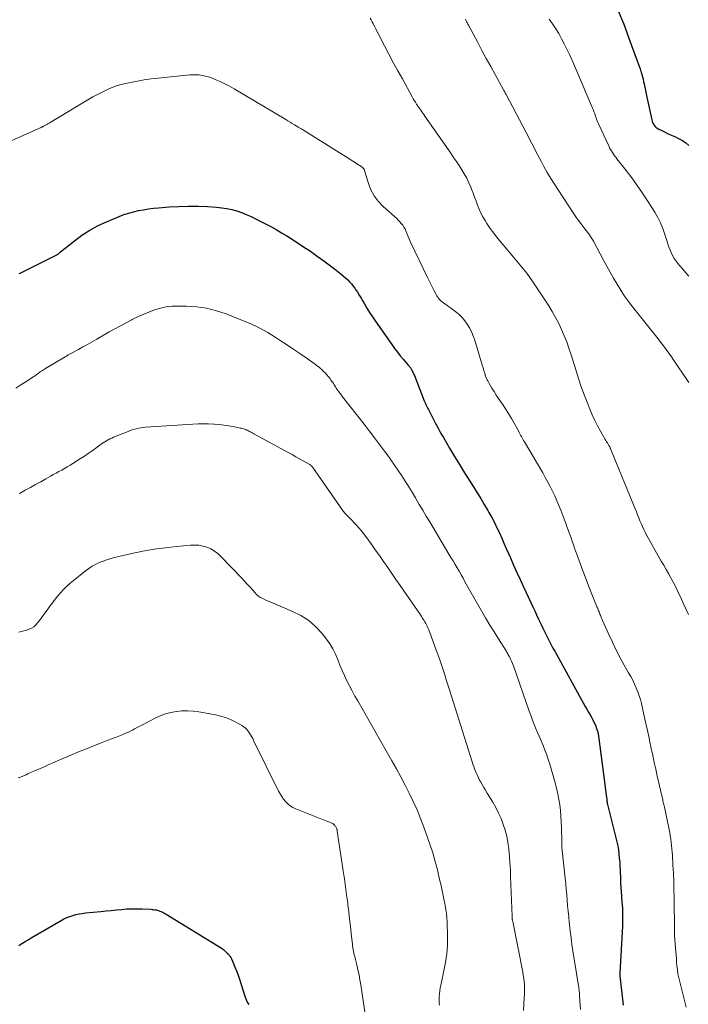
# Model space of a CAD drawing. Units: feet. Extents: x 1960000 to 1965029, y 560000 to 565000.
# Drawn here: x 1962239 to 1962377, y 561438 to 561641 of the extents above; entities that cross this region are included whole.
import ezdxf

# ---------------------------------------------------------------- set-up
doc = ezdxf.new("R2010")
doc.units = ezdxf.units.FT
doc.header["$LTSCALE"] = 100
doc.header["$MEASUREMENT"] = 0
doc.layers.add('CONTOUR INDEX', color=32, linetype='Continuous', lineweight=25)
doc.layers.add('CONTOUR INTERMEDIATE', color=40, linetype='Continuous', lineweight=15)

msp = doc.modelspace()

# ---------------------------------------------------------------- linework, layer by layer
at = {"layer": 'CONTOUR INDEX', "flags": 128}
for points, elevation in [([(1962362.5, 561643.19), (1962363.65, 561640.44), (1962363.8, 561640.06), (1962363.95, 561639.68), (1962364.09, 561639.29), (1962364.23, 561638.9), (1962364.37, 561638.51), (1962364.5, 561638.12), (1962364.64, 561637.73), (1962364.78, 561637.34), (1962366.42, 561632.85), (1962366.62, 561632.3), (1962366.81, 561631.76), (1962366.99, 561631.21), (1962367.18, 561630.66), (1962367.22, 561630.52), (1962367.37, 561630.03), (1962367.51, 561629.55), (1962367.63, 561629.06), (1962367.74, 561628.56), (1962367.83, 561628.16), (1962367.97, 561627.47), (1962368.12, 561626.77), (1962368.27, 561626.08), (1962368.42, 561625.38), (1962369.43, 561620.69), (1962369.51, 561620.41), (1962369.6, 561620.14), (1962369.73, 561619.88), (1962369.88, 561619.63), (1962370.06, 561619.4), (1962370.26, 561619.2), (1962370.49, 561619.03), (1962370.73, 561618.87), (1962371.51, 561618.47), (1962372.16, 561618.15), (1962372.81, 561617.83), (1962373.47, 561617.53), (1962374.14, 561617.24), (1962374.32, 561617.17), (1962375.05, 561616.81), (1962375.76, 561616.42), (1962376.42, 561615.95), (1962377.06, 561615.43)], 980), ([(1962238.87, 561588.97), (1962239.08, 561589.06), (1962246.49, 561592.76), (1962246.57, 561592.81), (1962246.66, 561592.85), (1962246.74, 561592.9), (1962246.82, 561592.96), (1962246.9, 561593.02), (1962246.97, 561593.07), (1962247.04, 561593.13), (1962247.1, 561593.19), (1962247.16, 561593.25), (1962247.22, 561593.31), (1962247.29, 561593.37), (1962247.36, 561593.43), (1962250.26, 561595.75), (1962251.82, 561596.9), (1962253.43, 561597.95), (1962255.13, 561598.86), (1962256.89, 561599.67), (1962259.52, 561600.76), (1962260.49, 561601.13), (1962261.48, 561601.46), (1962262.48, 561601.73), (1962263.49, 561601.96), (1962264.52, 561602.15), (1962265.54, 561602.31), (1962266.58, 561602.44), (1962267.61, 561602.54), (1962269.85, 561602.71), (1962271.83, 561602.83), (1962273.8, 561602.89), (1962275.78, 561602.86), (1962277.76, 561602.78), (1962279.6, 561602.67), (1962280.66, 561602.56), (1962281.7, 561602.41), (1962282.73, 561602.18), (1962283.75, 561601.9), (1962284.75, 561601.55), (1962285.74, 561601.17), (1962286.71, 561600.74), (1962287.66, 561600.28), (1962290.78, 561598.65), (1962291.91, 561598.04), (1962293.03, 561597.41), (1962294.13, 561596.74), (1962295.22, 561596.05), (1962297.56, 561594.51), (1962298.98, 561593.56), (1962300.38, 561592.59), (1962301.76, 561591.58), (1962303.12, 561590.55), (1962304.91, 561589.16), (1962305.36, 561588.81), (1962305.8, 561588.44), (1962306.23, 561588.06), (1962306.66, 561587.68), (1962307.06, 561587.27), (1962307.44, 561586.85), (1962307.8, 561586.4), (1962308.13, 561585.94), (1962308.28, 561585.71), (1962308.66, 561585.12), (1962309.04, 561584.52), (1962309.41, 561583.91), (1962309.77, 561583.3), (1962310.1, 561582.72), (1962310.63, 561581.82), (1962311.18, 561580.93), (1962311.75, 561580.06), (1962312.34, 561579.2), (1962315.78, 561574.3), (1962316.34, 561573.53), (1962316.92, 561572.77), (1962317.52, 561572.02), (1962318.13, 561571.29), (1962319.17, 561570.08), (1962319.27, 561569.96), (1962319.37, 561569.84), (1962319.47, 561569.71), (1962319.57, 561569.59), (1962319.66, 561569.46), (1962319.75, 561569.33), (1962319.83, 561569.19), (1962319.9, 561569.05), (1962319.99, 561568.86), (1962320.11, 561568.62), (1962320.22, 561568.38), (1962320.32, 561568.14), (1962320.42, 561567.9), (1962322.47, 561562.71), (1962322.58, 561562.45), (1962322.69, 561562.18), (1962322.81, 561561.92), (1962322.93, 561561.66), (1962323.06, 561561.4), (1962323.18, 561561.14), (1962323.31, 561560.89), (1962323.45, 561560.63), (1962323.74, 561560.07), (1962324.03, 561559.53), (1962324.31, 561558.99), (1962324.59, 561558.46), (1962324.87, 561557.92), (1962324.99, 561557.69), (1962325.33, 561557.04), (1962325.68, 561556.4), (1962326.05, 561555.76), (1962326.41, 561555.13), (1962327.69, 561552.96), (1962328.71, 561551.24), (1962329.74, 561549.54), (1962330.79, 561547.85), (1962331.85, 561546.16), (1962332.62, 561544.95), (1962333.38, 561543.74), (1962334.13, 561542.53), (1962334.85, 561541.3), (1962335.57, 561540.07), (1962335.82, 561539.63), (1962336.39, 561538.6), (1962336.94, 561537.57), (1962337.46, 561536.52), (1962337.96, 561535.46), (1962338.44, 561534.39), (1962338.92, 561533.32), (1962339.4, 561532.25), (1962339.87, 561531.17), (1962340.24, 561530.31), (1962340.9, 561528.8), (1962341.57, 561527.3), (1962342.25, 561525.8), (1962342.94, 561524.31), (1962344.87, 561520.2), (1962345.26, 561519.35), (1962345.66, 561518.51), (1962346.06, 561517.66), (1962346.46, 561516.81), (1962346.6, 561516.52), (1962346.93, 561515.82), (1962347.27, 561515.13), (1962347.61, 561514.43), (1962347.95, 561513.74), (1962348.3, 561513.05), (1962348.65, 561512.37), (1962349.01, 561511.69), (1962349.38, 561511.01), (1962355.7, 561499.64), (1962356.03, 561499.05), (1962356.37, 561498.46), (1962356.7, 561497.87), (1962357.03, 561497.28), (1962357.17, 561497.03), (1962357.42, 561496.56), (1962357.65, 561496.08), (1962357.86, 561495.58), (1962358.04, 561495.08), (1962358.2, 561494.56), (1962358.34, 561494.04), (1962358.44, 561493.52), (1962358.52, 561492.99), (1962360.09, 561480.81), (1962360.12, 561480.6), (1962360.14, 561480.39), (1962360.17, 561480.18), (1962360.19, 561479.97), (1962360.23, 561479.59), (1962360.23, 561479.57), (1962360.24, 561479.55), (1962360.24, 561479.54), (1962360.24, 561479.52), (1962360.26, 561479.45), (1962360.26, 561479.44), (1962360.26, 561479.42), (1962360.27, 561479.4), (1962360.27, 561479.39), (1962362.01, 561472.52), (1962362.21, 561471.69), (1962362.38, 561470.85), (1962362.52, 561470.01), (1962362.63, 561469.17), (1962362.72, 561468.32), (1962362.8, 561467.47), (1962362.85, 561466.61), (1962362.89, 561465.76), (1962362.95, 561464.07), (1962362.98, 561463.17), (1962363.03, 561462.26), (1962363.09, 561461.36), (1962363.16, 561460.46), (1962363.2, 561460.11), (1962363.25, 561459.38), (1962363.31, 561458.66), (1962363.35, 561457.94), (1962363.38, 561457.21), (1962363.4, 561456.49), (1962363.41, 561455.76), (1962363.39, 561455.04), (1962363.36, 561454.32), (1962362.83, 561444.61), (1962362.83, 561444.53), (1962362.83, 561444.44), (1962362.82, 561444.36), (1962362.82, 561444.27), (1962362.82, 561444.1), (1962362.83, 561444.01), (1962363.49, 561437.96)], 1000), ([(1962238.82, 561450.32), (1962239.44, 561450.72), (1962240.07, 561451.11), (1962240.7, 561451.49), (1962241.33, 561451.87), (1962247.5, 561455.47), (1962248.08, 561455.78), (1962248.68, 561456.06), (1962249.3, 561456.3), (1962249.93, 561456.51), (1962250.57, 561456.68), (1962251.22, 561456.82), (1962251.87, 561456.93), (1962252.53, 561457.01), (1962255.74, 561457.32), (1962256.8, 561457.42), (1962257.86, 561457.53), (1962258.92, 561457.64), (1962259.98, 561457.75), (1962261.04, 561457.84), (1962262.1, 561457.9), (1962263.17, 561457.9), (1962264.23, 561457.87), (1962266.05, 561457.78), (1962266.31, 561457.76), (1962266.58, 561457.73), (1962266.85, 561457.69), (1962267.11, 561457.63), (1962267.37, 561457.57), (1962267.63, 561457.49), (1962267.88, 561457.41), (1962268.14, 561457.31), (1962268.17, 561457.3), (1962268.44, 561457.18), (1962268.7, 561457.06), (1962268.95, 561456.92), (1962269.2, 561456.78), (1962280.38, 561449.91), (1962280.76, 561449.65), (1962281.13, 561449.38), (1962281.47, 561449.07), (1962281.8, 561448.74), (1962282.05, 561448.48), (1962282.23, 561448.26), (1962282.39, 561448.04), (1962282.53, 561447.8), (1962282.66, 561447.55), (1962283.09, 561446.59), (1962283.4, 561445.85), (1962283.7, 561445.1), (1962283.97, 561444.35), (1962284.23, 561443.58), (1962285.48, 561439.66), (1962285.69, 561439.13), (1962285.93, 561438.62), (1962286.23, 561438.15)], 1020)]:
    msp.add_lwpolyline(points, dxfattribs=dict(at, elevation=elevation))
at = {"layer": 'CONTOUR INTERMEDIATE', "flags": 128}
for points, elevation in [([(1962311.29, 561641.67), (1962311.51, 561641.31), (1962311.71, 561640.95), (1962311.91, 561640.58), (1962312, 561640.39), (1962312.23, 561639.92), (1962312.47, 561639.46), (1962312.7, 561638.99), (1962312.94, 561638.53), (1962314.26, 561636), (1962315.17, 561634.27), (1962316.08, 561632.55), (1962317.01, 561630.84), (1962317.94, 561629.13), (1962319.98, 561625.42), (1962320.19, 561625.05), (1962320.41, 561624.68), (1962320.63, 561624.32), (1962320.86, 561623.96), (1962320.93, 561623.85), (1962321.13, 561623.55), (1962321.33, 561623.25), (1962321.54, 561622.95), (1962321.75, 561622.66), (1962321.96, 561622.37), (1962322.17, 561622.07), (1962322.38, 561621.78), (1962322.59, 561621.48), (1962327.95, 561613.79), (1962328.53, 561612.95), (1962329.1, 561612.1), (1962329.66, 561611.25), (1962330.21, 561610.39), (1962330.73, 561609.52), (1962331.22, 561608.63), (1962331.66, 561607.72), (1962332.06, 561606.78), (1962332.22, 561606.41), (1962332.54, 561605.58), (1962332.86, 561604.75), (1962333.17, 561603.92), (1962333.47, 561603.09), (1962333.79, 561602.27), (1962334.14, 561601.46), (1962334.56, 561600.68), (1962335.01, 561599.92), (1962335.39, 561599.32), (1962336.08, 561598.29), (1962336.8, 561597.28), (1962337.56, 561596.3), (1962338.35, 561595.35), (1962339.52, 561593.98), (1962340.21, 561593.17), (1962340.91, 561592.35), (1962341.6, 561591.53), (1962342.29, 561590.71), (1962342.96, 561589.88), (1962343.61, 561589.04), (1962344.24, 561588.17), (1962344.84, 561587.29), (1962348.14, 561582.31), (1962348.88, 561581.13), (1962349.57, 561579.93), (1962350.21, 561578.69), (1962350.81, 561577.43), (1962351.35, 561576.15), (1962351.86, 561574.86), (1962352.33, 561573.55), (1962352.76, 561572.22), (1962353.72, 561569.11), (1962354.29, 561567.34), (1962354.88, 561565.58), (1962355.52, 561563.83), (1962356.19, 561562.09), (1962356.64, 561560.97), (1962357.13, 561559.81), (1962357.66, 561558.67), (1962358.23, 561557.55), (1962358.84, 561556.45), (1962359.81, 561554.76), (1962359.96, 561554.51), (1962360.1, 561554.27), (1962360.25, 561554.02), (1962360.4, 561553.78), (1962360.57, 561553.49), (1962360.63, 561553.39), (1962360.69, 561553.28), (1962360.74, 561553.18), (1962360.8, 561553.07), (1962360.85, 561552.97), (1962360.9, 561552.86), (1962360.94, 561552.75), (1962360.99, 561552.64), (1962365.99, 561540.39), (1962366.24, 561539.78), (1962366.49, 561539.18), (1962366.73, 561538.57), (1962366.98, 561537.97), (1962367.23, 561537.37), (1962367.49, 561536.77), (1962367.77, 561536.17), (1962368.05, 561535.59), (1962368.09, 561535.51), (1962368.41, 561534.89), (1962368.73, 561534.27), (1962369.07, 561533.66), (1962369.41, 561533.06), (1962371.39, 561529.65), (1962371.89, 561528.78), (1962372.38, 561527.91), (1962372.87, 561527.04), (1962373.35, 561526.17), (1962373.83, 561525.29), (1962374.29, 561524.41), (1962374.73, 561523.51), (1962375.16, 561522.61), (1962375.39, 561522.11), (1962375.93, 561520.96), (1962376.45, 561519.79), (1962376.97, 561518.63)], 992), ([(1962330.99, 561641.44), (1962331.21, 561640.95), (1962331.3, 561640.77), (1962331.39, 561640.59), (1962331.48, 561640.41), (1962331.57, 561640.23), (1962333.49, 561636.66), (1962334.38, 561635.01), (1962335.27, 561633.36), (1962336.17, 561631.71), (1962337.08, 561630.07), (1962338.83, 561626.89), (1962338.87, 561626.84), (1962338.9, 561626.78), (1962338.93, 561626.73), (1962338.95, 561626.67), (1962338.98, 561626.61), (1962339.01, 561626.56), (1962339.04, 561626.5), (1962339.07, 561626.45), (1962339.13, 561626.34), (1962339.19, 561626.23), (1962339.25, 561626.12), (1962339.31, 561626.01), (1962339.37, 561625.9), (1962343.49, 561618.11), (1962343.89, 561617.35), (1962344.28, 561616.59), (1962344.67, 561615.83), (1962345.06, 561615.06), (1962345.45, 561614.3), (1962345.84, 561613.54), (1962346.24, 561612.78), (1962346.65, 561612.03), (1962347.17, 561611.06), (1962347.86, 561609.84), (1962348.57, 561608.62), (1962349.32, 561607.43), (1962350.08, 561606.25), (1962353.5, 561601.09), (1962353.91, 561600.49), (1962354.33, 561599.89), (1962354.77, 561599.3), (1962355.21, 561598.72), (1962355.63, 561598.18), (1962355.87, 561597.87), (1962356.1, 561597.57), (1962356.33, 561597.26), (1962356.56, 561596.94), (1962356.78, 561596.63), (1962356.99, 561596.3), (1962357.19, 561595.97), (1962357.37, 561595.63), (1962359.45, 561591.76), (1962360.13, 561590.5), (1962360.82, 561589.25), (1962361.53, 561588), (1962362.25, 561586.76), (1962363, 561585.54), (1962363.79, 561584.34), (1962364.63, 561583.18), (1962365.5, 561582.05), (1962369.61, 561576.91), (1962370.18, 561576.2), (1962370.74, 561575.48), (1962371.3, 561574.75), (1962371.86, 561574.03), (1962372.41, 561573.3), (1962372.94, 561572.56), (1962373.47, 561571.81), (1962373.99, 561571.06), (1962376.67, 561567.1), (1962376.8, 561566.9), (1962376.93, 561566.71), (1962377.05, 561566.51)], 988), ([(1962348.27, 561641.48), (1962348.96, 561640.5), (1962349.62, 561639.5), (1962350.23, 561638.48), (1962350.82, 561637.43), (1962351.37, 561636.37), (1962351.9, 561635.3), (1962352.41, 561634.21), (1962352.89, 561633.12), (1962357, 561623.6), (1962357.13, 561623.29), (1962357.25, 561622.98), (1962357.37, 561622.67), (1962357.49, 561622.35), (1962357.6, 561622.04), (1962357.71, 561621.73), (1962357.82, 561621.41), (1962357.93, 561621.09), (1962358.04, 561620.78), (1962358.15, 561620.46), (1962358.28, 561620.15), (1962358.42, 561619.85), (1962360.53, 561615.3), (1962360.7, 561614.95), (1962360.88, 561614.6), (1962361.08, 561614.27), (1962361.29, 561613.94), (1962361.52, 561613.62), (1962361.74, 561613.3), (1962361.98, 561612.99), (1962362.21, 561612.68), (1962364.12, 561610.26), (1962365.29, 561608.73), (1962366.43, 561607.17), (1962367.52, 561605.58), (1962368.57, 561603.96), (1962370.04, 561601.64), (1962370.67, 561600.55), (1962371.24, 561599.42), (1962371.72, 561598.26), (1962372.13, 561597.06), (1962372.46, 561595.97), (1962372.67, 561595.3), (1962372.89, 561594.64), (1962373.14, 561593.99), (1962373.4, 561593.34), (1962373.7, 561592.72), (1962374.03, 561592.11), (1962374.42, 561591.54), (1962374.84, 561590.99), (1962375.18, 561590.59), (1962375.8, 561589.86), (1962376.43, 561589.14), (1962377.07, 561588.42)], 984), ([(1962229.5, 561612.96), (1962243.43, 561619.14), (1962243.48, 561619.17), (1962243.54, 561619.2), (1962243.6, 561619.22), (1962243.66, 561619.25), (1962243.72, 561619.28), (1962243.78, 561619.3), (1962243.84, 561619.33), (1962243.89, 561619.36), (1962244.28, 561619.57), (1962244.54, 561619.7), (1962244.79, 561619.84), (1962245.03, 561619.98), (1962245.28, 561620.13), (1962254.09, 561625.41), (1962254.88, 561625.87), (1962255.69, 561626.3), (1962256.51, 561626.71), (1962257.34, 561627.1), (1962258.19, 561627.44), (1962259.05, 561627.75), (1962259.92, 561628), (1962260.81, 561628.22), (1962261.84, 561628.43), (1962263.25, 561628.7), (1962264.67, 561628.94), (1962266.09, 561629.14), (1962267.52, 561629.31), (1962273.4, 561629.93), (1962274.05, 561629.98), (1962274.71, 561630), (1962275.36, 561629.99), (1962276.02, 561629.95), (1962276.66, 561629.86), (1962277.3, 561629.74), (1962277.93, 561629.56), (1962278.55, 561629.34), (1962279.34, 561629.03), (1962280.34, 561628.6), (1962281.32, 561628.15), (1962282.28, 561627.64), (1962283.22, 561627.11), (1962293.87, 561620.74), (1962294.32, 561620.47), (1962294.77, 561620.21), (1962295.22, 561619.94), (1962295.68, 561619.67), (1962296.34, 561619.28), (1962296.46, 561619.21), (1962296.59, 561619.14), (1962296.71, 561619.07), (1962296.83, 561618.99), (1962296.96, 561618.92), (1962297.08, 561618.85), (1962297.2, 561618.77), (1962297.33, 561618.7), (1962300.51, 561616.7), (1962301.97, 561615.78), (1962303.44, 561614.87), (1962304.9, 561613.95), (1962306.36, 561613.03), (1962308.91, 561611.42), (1962309.09, 561611.3), (1962309.28, 561611.17), (1962309.45, 561611.04), (1962309.63, 561610.9), (1962309.86, 561610.71), (1962309.91, 561610.66), (1962309.96, 561610.61), (1962310, 561610.56), (1962310.03, 561610.5), (1962310.06, 561610.43), (1962310.09, 561610.37), (1962310.11, 561610.3), (1962310.14, 561610.23), (1962310.94, 561607.58), (1962311.47, 561606.25), (1962312.13, 561605), (1962312.98, 561603.88), (1962313.96, 561602.84), (1962316.77, 561600.34), (1962317.1, 561600.02), (1962317.42, 561599.68), (1962317.72, 561599.33), (1962318.01, 561598.96), (1962318.26, 561598.57), (1962318.49, 561598.17), (1962318.69, 561597.76), (1962318.87, 561597.33), (1962318.9, 561597.23), (1962319.09, 561596.75), (1962319.28, 561596.27), (1962319.49, 561595.8), (1962319.71, 561595.33), (1962323.04, 561588.33), (1962323.39, 561587.62), (1962323.74, 561586.92), (1962324.1, 561586.22), (1962324.47, 561585.52), (1962324.94, 561584.63), (1962325.08, 561584.38), (1962325.23, 561584.14), (1962325.4, 561583.92), (1962325.57, 561583.69), (1962325.76, 561583.49), (1962325.96, 561583.29), (1962326.18, 561583.11), (1962326.4, 561582.94), (1962326.71, 561582.73), (1962327.09, 561582.45), (1962327.48, 561582.18), (1962327.85, 561581.9), (1962328.23, 561581.62), (1962328.97, 561581.06), (1962329.64, 561580.5), (1962330.26, 561579.9), (1962330.82, 561579.24), (1962331.33, 561578.54), (1962331.78, 561577.8), (1962332.18, 561577.03), (1962332.52, 561576.23), (1962332.81, 561575.41), (1962334.5, 561569.88), (1962334.6, 561569.56), (1962334.69, 561569.24), (1962334.79, 561568.92), (1962334.88, 561568.6), (1962335.05, 561568), (1962335.05, 561567.98), (1962335.06, 561567.96), (1962335.06, 561567.94), (1962335.07, 561567.92), (1962335.1, 561567.85), (1962335.1, 561567.83), (1962335.11, 561567.81), (1962335.12, 561567.79), (1962335.13, 561567.77), (1962335.33, 561567.3), (1962335.44, 561567.05), (1962335.57, 561566.8), (1962335.7, 561566.55), (1962335.83, 561566.31), (1962336.42, 561565.34), (1962336.87, 561564.61), (1962337.32, 561563.9), (1962337.79, 561563.19), (1962338.27, 561562.49), (1962338.62, 561561.99), (1962339.26, 561561.04), (1962339.88, 561560.07), (1962340.47, 561559.07), (1962341.03, 561558.07), (1962341.88, 561556.48), (1962342.03, 561556.19), (1962342.19, 561555.91), (1962342.34, 561555.62), (1962342.5, 561555.34), (1962342.65, 561555.06), (1962342.81, 561554.78), (1962342.97, 561554.5), (1962343.13, 561554.22), (1962346.91, 561547.82), (1962347.45, 561546.89), (1962347.96, 561545.95), (1962348.45, 561545), (1962348.93, 561544.05), (1962349.38, 561543.08), (1962349.81, 561542.1), (1962350.23, 561541.12), (1962350.62, 561540.13), (1962351.46, 561537.97), (1962351.73, 561537.27), (1962351.99, 561536.57), (1962352.25, 561535.86), (1962352.5, 561535.15), (1962352.75, 561534.44), (1962353, 561533.73), (1962353.25, 561533.02), (1962353.5, 561532.32), (1962354.09, 561530.66), (1962354.64, 561529.12), (1962355.21, 561527.6), (1962355.79, 561526.07), (1962356.38, 561524.55), (1962358.18, 561520.06), (1962358.27, 561519.83), (1962358.36, 561519.6), (1962358.45, 561519.37), (1962358.54, 561519.14), (1962358.55, 561519.12), (1962358.64, 561518.9), (1962358.73, 561518.69), (1962358.81, 561518.47), (1962358.89, 561518.25), (1962358.98, 561518.04), (1962359.07, 561517.82), (1962359.16, 561517.61), (1962359.25, 561517.39), (1962360.54, 561514.48), (1962361.29, 561512.87), (1962362.06, 561511.27), (1962362.89, 561509.7), (1962363.75, 561508.14), (1962364.65, 561506.56), (1962365.07, 561505.8), (1962365.48, 561505.03), (1962365.86, 561504.25), (1962366.22, 561503.47), (1962366.23, 561503.43), (1962366.55, 561502.65), (1962366.84, 561501.85), (1962367.08, 561501.04), (1962367.29, 561500.22), (1962368.01, 561497.02), (1962368.28, 561495.83), (1962368.54, 561494.65), (1962368.79, 561493.46), (1962369.04, 561492.27), (1962369.24, 561491.33), (1962369.39, 561490.61), (1962369.54, 561489.9), (1962369.69, 561489.18), (1962369.85, 561488.46), (1962370, 561487.75), (1962370.16, 561487.03), (1962370.32, 561486.32), (1962370.48, 561485.6), (1962371.54, 561480.93), (1962371.6, 561480.67), (1962371.67, 561480.41), (1962371.73, 561480.15), (1962371.79, 561479.89), (1962371.86, 561479.63), (1962371.92, 561479.37), (1962371.98, 561479.11), (1962372.03, 561478.85), (1962372.99, 561474.21), (1962373.12, 561473.56), (1962373.23, 561472.9), (1962373.33, 561472.24), (1962373.42, 561471.58), (1962373.5, 561470.92), (1962373.57, 561470.26), (1962373.62, 561469.59), (1962373.67, 561468.93), (1962373.79, 561466.9), (1962373.88, 561465.23), (1962373.95, 561463.55), (1962374, 561461.87), (1962374.03, 561460.19), (1962374.11, 561453.37), (1962374.11, 561453.24), (1962374.11, 561453.1), (1962374.11, 561452.97), (1962374.12, 561452.84), (1962374.12, 561452.7), (1962374.12, 561452.57), (1962374.13, 561452.43), (1962374.14, 561452.3), (1962374.37, 561449.04), (1962374.43, 561448.32), (1962374.49, 561447.6), (1962374.55, 561446.87), (1962374.61, 561446.15), (1962374.7, 561445.26), (1962374.73, 561444.98), (1962374.77, 561444.71), (1962374.82, 561444.44), (1962374.87, 561444.16), (1962374.93, 561443.89), (1962375, 561443.62), (1962375.06, 561443.36), (1962375.13, 561443.09), (1962376.5, 561437.6)], 996), ([(1962238.17, 561565.35), (1962239.22, 561566), (1962240.26, 561566.66), (1962241.97, 561567.77), (1962242.15, 561567.89), (1962242.33, 561568.01), (1962242.5, 561568.14), (1962242.67, 561568.27), (1962242.85, 561568.4), (1962243.02, 561568.53), (1962243.19, 561568.66), (1962243.37, 561568.79), (1962243.43, 561568.84), (1962243.65, 561568.98), (1962243.86, 561569.13), (1962244.08, 561569.27), (1962244.3, 561569.4), (1962248.33, 561571.8), (1962248.47, 561571.88), (1962248.6, 561571.95), (1962248.73, 561572.03), (1962248.87, 561572.1), (1962249, 561572.17), (1962249.14, 561572.24), (1962249.27, 561572.32), (1962249.41, 561572.39), (1962251.07, 561573.29), (1962252.03, 561573.82), (1962252.99, 561574.35), (1962253.95, 561574.89), (1962254.9, 561575.44), (1962257.46, 561576.92), (1962258.61, 561577.56), (1962259.76, 561578.2), (1962260.92, 561578.82), (1962262.08, 561579.43), (1962262.18, 561579.48), (1962263.31, 561580.03), (1962264.46, 561580.55), (1962265.63, 561581.02), (1962266.8, 561581.46), (1962268.01, 561581.81), (1962269.22, 561582.08), (1962270.46, 561582.21), (1962271.71, 561582.26), (1962273.4, 561582.24), (1962275.49, 561582.09), (1962277.55, 561581.8), (1962279.56, 561581.3), (1962281.55, 561580.65), (1962284.63, 561579.45), (1962286.52, 561578.65), (1962288.36, 561577.78), (1962290.15, 561576.79), (1962291.9, 561575.72), (1962292.73, 561575.18), (1962294.03, 561574.32), (1962295.32, 561573.45), (1962296.6, 561572.58), (1962297.89, 561571.69), (1962299.75, 561570.39), (1962300.09, 561570.14), (1962300.42, 561569.89), (1962300.75, 561569.62), (1962301.08, 561569.35), (1962301.39, 561569.07), (1962301.69, 561568.78), (1962301.99, 561568.47), (1962302.27, 561568.16), (1962302.42, 561568), (1962302.62, 561567.75), (1962302.82, 561567.51), (1962303.02, 561567.26), (1962303.2, 561567), (1962303.26, 561566.92), (1962303.41, 561566.7), (1962303.56, 561566.47), (1962303.71, 561566.25), (1962303.85, 561566.02), (1962303.99, 561565.79), (1962304.13, 561565.57), (1962304.28, 561565.34), (1962304.43, 561565.12), (1962304.6, 561564.87), (1962304.85, 561564.53), (1962305.1, 561564.19), (1962305.35, 561563.86), (1962305.6, 561563.53), (1962310.03, 561557.88), (1962311.11, 561556.49), (1962312.18, 561555.1), (1962313.24, 561553.7), (1962314.29, 561552.29), (1962314.79, 561551.61), (1962315.58, 561550.53), (1962316.35, 561549.44), (1962317.1, 561548.34), (1962317.83, 561547.22), (1962318.55, 561546.1), (1962319.25, 561544.97), (1962319.95, 561543.83), (1962320.63, 561542.68), (1962320.71, 561542.56), (1962321.42, 561541.34), (1962322.14, 561540.13), (1962322.86, 561538.92), (1962323.59, 561537.72), (1962327.56, 561531.09), (1962327.98, 561530.38), (1962328.4, 561529.67), (1962328.82, 561528.96), (1962329.23, 561528.25), (1962329.65, 561527.53), (1962330.06, 561526.82), (1962330.47, 561526.1), (1962330.87, 561525.38), (1962334.28, 561519.37), (1962335.12, 561517.9), (1962335.98, 561516.44), (1962336.87, 561515), (1962337.77, 561513.56), (1962339.35, 561511.09), (1962339.47, 561510.89), (1962339.59, 561510.7), (1962339.7, 561510.51), (1962339.81, 561510.31), (1962340.06, 561509.84), (1962340.29, 561509.41), (1962340.5, 561508.96), (1962340.68, 561508.51), (1962340.86, 561508.05), (1962344.13, 561498.68), (1962344.51, 561497.64), (1962344.9, 561496.61), (1962345.31, 561495.58), (1962345.73, 561494.56), (1962345.8, 561494.42), (1962346.2, 561493.48), (1962346.6, 561492.53), (1962346.98, 561491.58), (1962347.37, 561490.63), (1962347.73, 561489.67), (1962348.07, 561488.7), (1962348.38, 561487.72), (1962348.67, 561486.74), (1962349.47, 561483.86), (1962349.76, 561482.74), (1962350.02, 561481.6), (1962350.23, 561480.46), (1962350.42, 561479.31), (1962350.55, 561478.15), (1962350.66, 561476.99), (1962350.73, 561475.83), (1962350.77, 561474.67), (1962350.83, 561471.64), (1962350.83, 561471.44), (1962350.84, 561471.24), (1962350.84, 561471.04), (1962350.85, 561470.83), (1962350.85, 561470.79), (1962350.87, 561470.56), (1962350.88, 561470.34), (1962350.9, 561470.12), (1962350.92, 561469.89), (1962351.55, 561464.2), (1962351.67, 561463.06), (1962351.78, 561461.93), (1962351.88, 561460.79), (1962351.97, 561459.65), (1962352.06, 561458.52), (1962352.16, 561457.38), (1962352.27, 561456.24), (1962352.38, 561455.11), (1962352.43, 561454.64), (1962352.58, 561453.27), (1962352.75, 561451.9), (1962352.94, 561450.54), (1962353.15, 561449.18), (1962354.25, 561442.37), (1962354.29, 561442.07), (1962354.34, 561441.76), (1962354.38, 561441.45), (1962354.41, 561441.14), (1962354.44, 561440.83), (1962354.47, 561440.52), (1962354.49, 561440.21), (1962354.51, 561439.9), (1962354.7, 561437.11)], 1004), ([(1962238.95, 561543.61), (1962240.13, 561544.26), (1962241.19, 561544.84), (1962242.24, 561545.43), (1962243.3, 561546.02), (1962244.35, 561546.62), (1962245.31, 561547.16), (1962245.88, 561547.49), (1962246.46, 561547.81), (1962247.04, 561548.12), (1962247.63, 561548.43), (1962248.21, 561548.75), (1962248.78, 561549.07), (1962249.35, 561549.41), (1962249.92, 561549.75), (1962251.55, 561550.78), (1962252.35, 561551.29), (1962253.13, 561551.82), (1962253.89, 561552.37), (1962254.65, 561552.93), (1962255.5, 561553.58), (1962255.83, 561553.82), (1962256.16, 561554.06), (1962256.51, 561554.27), (1962256.86, 561554.48), (1962257.22, 561554.67), (1962257.58, 561554.85), (1962257.95, 561555.02), (1962258.33, 561555.18), (1962261.34, 561556.39), (1962261.77, 561556.55), (1962262.2, 561556.7), (1962262.64, 561556.83), (1962263.09, 561556.96), (1962263.54, 561557.06), (1962263.99, 561557.14), (1962264.45, 561557.2), (1962264.91, 561557.24), (1962274.73, 561557.88), (1962275.8, 561557.93), (1962276.86, 561557.96), (1962277.93, 561557.94), (1962279, 561557.89), (1962279.18, 561557.88), (1962280.15, 561557.8), (1962281.12, 561557.7), (1962282.08, 561557.55), (1962283.04, 561557.38), (1962284.5, 561557.09), (1962284.73, 561557.04), (1962284.95, 561556.99), (1962285.17, 561556.92), (1962285.39, 561556.84), (1962285.61, 561556.76), (1962285.82, 561556.67), (1962286.03, 561556.57), (1962286.24, 561556.46), (1962286.32, 561556.42), (1962286.57, 561556.29), (1962286.82, 561556.15), (1962287.07, 561556.02), (1962287.32, 561555.88), (1962294.41, 561552.02), (1962295.17, 561551.6), (1962295.93, 561551.18), (1962296.69, 561550.76), (1962297.44, 561550.34), (1962298.74, 561549.61), (1962298.85, 561549.54), (1962298.95, 561549.48), (1962299.04, 561549.4), (1962299.13, 561549.32), (1962299.22, 561549.24), (1962299.3, 561549.15), (1962299.37, 561549.06), (1962299.44, 561548.96), (1962305.57, 561540.16), (1962305.71, 561539.96), (1962305.87, 561539.77), (1962306.02, 561539.58), (1962306.19, 561539.4), (1962306.36, 561539.22), (1962306.53, 561539.04), (1962306.7, 561538.87), (1962306.88, 561538.7), (1962307.54, 561538.05), (1962308.03, 561537.55), (1962308.51, 561537.03), (1962308.97, 561536.49), (1962309.41, 561535.94), (1962310.58, 561534.4), (1962311.48, 561533.2), (1962312.36, 561531.99), (1962313.23, 561530.77), (1962314.08, 561529.54), (1962314.92, 561528.31), (1962315.77, 561527.07), (1962316.62, 561525.84), (1962317.47, 561524.61), (1962321.67, 561518.51), (1962321.86, 561518.23), (1962322.05, 561517.94), (1962322.24, 561517.66), (1962322.42, 561517.37), (1962322.6, 561517.07), (1962322.77, 561516.78), (1962322.93, 561516.48), (1962323.08, 561516.17), (1962323.22, 561515.86), (1962323.35, 561515.55), (1962323.48, 561515.23), (1962323.6, 561514.91), (1962324.95, 561511.26), (1962325.32, 561510.24), (1962325.68, 561509.23), (1962326.02, 561508.2), (1962326.36, 561507.18), (1962326.68, 561506.15), (1962327.01, 561505.12), (1962327.33, 561504.09), (1962327.66, 561503.06), (1962332.34, 561488.17), (1962332.5, 561487.69), (1962332.67, 561487.21), (1962332.84, 561486.74), (1962333.03, 561486.27), (1962333.22, 561485.81), (1962333.43, 561485.35), (1962333.66, 561484.9), (1962333.89, 561484.45), (1962334.07, 561484.14), (1962334.41, 561483.54), (1962334.75, 561482.94), (1962335.1, 561482.35), (1962335.45, 561481.77), (1962336.59, 561479.89), (1962337.22, 561478.78), (1962337.81, 561477.64), (1962338.32, 561476.48), (1962338.78, 561475.29), (1962339.16, 561474.07), (1962339.48, 561472.84), (1962339.71, 561471.59), (1962339.89, 561470.32), (1962339.91, 561470.09), (1962340.03, 561468.7), (1962340.14, 561467.31), (1962340.23, 561465.91), (1962340.29, 561464.52), (1962340.6, 561456.29), (1962340.61, 561456.24), (1962340.61, 561456.18), (1962340.61, 561456.13), (1962340.6, 561456.08), (1962340.6, 561456.02), (1962340.6, 561455.97), (1962340.61, 561455.91), (1962340.61, 561455.86), (1962340.62, 561455.79), (1962340.63, 561455.74), (1962340.64, 561455.68), (1962340.65, 561455.62), (1962340.69, 561455.46), (1962340.72, 561455.33), (1962340.76, 561455.19), (1962340.79, 561455.05), (1962340.81, 561454.91), (1962342.78, 561444.83), (1962342.9, 561444.16), (1962343, 561443.5), (1962343.07, 561442.84), (1962343.12, 561442.17), (1962343.15, 561441.5), (1962343.16, 561440.83), (1962343.14, 561440.16), (1962343.11, 561439.48), (1962342.95, 561436.89)], 1008), ([(1962238.76, 561514.99), (1962239.31, 561515.09), (1962239.85, 561515.21), (1962240.39, 561515.37), (1962240.92, 561515.56), (1962241.41, 561515.8), (1962241.87, 561516.09), (1962242.28, 561516.45), (1962242.65, 561516.86), (1962242.98, 561517.27), (1962243.48, 561517.93), (1962243.97, 561518.59), (1962244.46, 561519.26), (1962244.93, 561519.93), (1962245.21, 561520.32), (1962245.73, 561521.05), (1962246.27, 561521.75), (1962246.84, 561522.44), (1962247.42, 561523.11), (1962248.03, 561523.76), (1962248.66, 561524.39), (1962249.32, 561524.99), (1962250, 561525.56), (1962252.54, 561527.61), (1962253.21, 561528.11), (1962253.9, 561528.56), (1962254.63, 561528.96), (1962255.38, 561529.32), (1962256.16, 561529.63), (1962256.95, 561529.91), (1962257.75, 561530.15), (1962258.56, 561530.36), (1962262.14, 561531.19), (1962264.41, 561531.67), (1962266.7, 561532.08), (1962269, 561532.4), (1962271.31, 561532.66), (1962274.19, 561532.92), (1962275.06, 561532.94), (1962275.92, 561532.89), (1962276.77, 561532.72), (1962277.61, 561532.48), (1962278.41, 561532.13), (1962279.16, 561531.71), (1962279.85, 561531.19), (1962280.49, 561530.61), (1962284.79, 561526.11), (1962285.37, 561525.5), (1962285.94, 561524.87), (1962286.51, 561524.24), (1962287.07, 561523.61), (1962287.48, 561523.14), (1962287.85, 561522.77), (1962288.25, 561522.42), (1962288.69, 561522.13), (1962289.15, 561521.88), (1962289.64, 561521.65), (1962290.13, 561521.43), (1962290.62, 561521.22), (1962291.12, 561521.01), (1962295.3, 561519.26), (1962297.01, 561518.38), (1962298.62, 561517.36), (1962300.04, 561516.1), (1962301.36, 561514.69), (1962302.29, 561513.52), (1962302.99, 561512.54), (1962303.62, 561511.53), (1962304.15, 561510.45), (1962304.61, 561509.34), (1962304.63, 561509.28), (1962305.05, 561508.18), (1962305.49, 561507.08), (1962305.98, 561506), (1962306.49, 561504.93), (1962307.03, 561503.88), (1962307.58, 561502.83), (1962308.15, 561501.79), (1962308.73, 561500.76), (1962315.77, 561488.43), (1962316.7, 561486.77), (1962317.61, 561485.1), (1962318.49, 561483.42), (1962319.36, 561481.72), (1962320.18, 561480), (1962320.97, 561478.27), (1962321.69, 561476.51), (1962322.38, 561474.74), (1962323.16, 561472.62), (1962323.71, 561471.04), (1962324.22, 561469.45), (1962324.68, 561467.84), (1962325.1, 561466.22), (1962325.55, 561464.29), (1962325.71, 561463.62), (1962325.87, 561462.95), (1962326.02, 561462.28), (1962326.16, 561461.61), (1962326.31, 561460.94), (1962326.45, 561460.27), (1962326.59, 561459.6), (1962326.73, 561458.92), (1962326.8, 561458.59), (1962326.95, 561457.74), (1962327.07, 561456.9), (1962327.14, 561456.04), (1962327.18, 561455.19), (1962327.25, 561452.14), (1962327.23, 561450.35), (1962327.11, 561448.57), (1962326.87, 561446.8), (1962326.53, 561445.04), (1962325.99, 561442.7), (1962325.87, 561442.11), (1962325.76, 561441.53), (1962325.68, 561440.94), (1962325.61, 561440.35), (1962325.56, 561439.75), (1962325.54, 561439.16), (1962325.55, 561438.56), (1962325.58, 561437.97)], 1012), ([(1962238.64, 561484.87), (1962239.05, 561485.04), (1962239.46, 561485.2), (1962239.86, 561485.37), (1962240.27, 561485.55), (1962240.68, 561485.72), (1962241.08, 561485.9), (1962241.76, 561486.2), (1962242.5, 561486.53), (1962243.24, 561486.86), (1962243.99, 561487.19), (1962244.73, 561487.52), (1962247.86, 561488.88), (1962249.49, 561489.57), (1962251.12, 561490.26), (1962252.77, 561490.92), (1962254.41, 561491.57), (1962255.64, 561492.04), (1962256.68, 561492.44), (1962257.72, 561492.85), (1962258.76, 561493.26), (1962259.79, 561493.67), (1962261, 561494.16), (1962261.42, 561494.34), (1962261.85, 561494.54), (1962262.26, 561494.75), (1962262.67, 561494.98), (1962263.07, 561495.2), (1962263.48, 561495.43), (1962263.89, 561495.65), (1962264.31, 561495.87), (1962266.92, 561497.2), (1962267.97, 561497.68), (1962269.05, 561498.08), (1962270.17, 561498.38), (1962271.31, 561498.6), (1962272.46, 561498.71), (1962273.62, 561498.74), (1962274.77, 561498.66), (1962275.92, 561498.51), (1962279.39, 561497.87), (1962280.44, 561497.63), (1962281.46, 561497.32), (1962282.44, 561496.92), (1962283.41, 561496.45), (1962284.94, 561495.61), (1962285.12, 561495.5), (1962285.28, 561495.39), (1962285.44, 561495.26), (1962285.6, 561495.13), (1962285.74, 561494.98), (1962285.88, 561494.83), (1962286.01, 561494.67), (1962286.13, 561494.51), (1962286.38, 561494.13), (1962286.62, 561493.76), (1962286.84, 561493.4), (1962287.05, 561493.02), (1962287.25, 561492.63), (1962292.39, 561482.18), (1962292.7, 561481.61), (1962293.04, 561481.05), (1962293.43, 561480.52), (1962293.84, 561480.01), (1962294.31, 561479.55), (1962294.81, 561479.14), (1962295.36, 561478.81), (1962295.94, 561478.52), (1962302.15, 561476.05), (1962302.42, 561475.94), (1962302.69, 561475.83), (1962302.96, 561475.72), (1962303.22, 561475.61), (1962303.39, 561475.54), (1962303.57, 561475.45), (1962303.73, 561475.35), (1962303.88, 561475.22), (1962304.01, 561475.08), (1962304.11, 561474.96), (1962304.18, 561474.86), (1962304.25, 561474.75), (1962304.3, 561474.64), (1962304.35, 561474.53), (1962304.4, 561474.41), (1962304.42, 561474.35), (1962304.44, 561474.29), (1962304.46, 561474.23), (1962304.47, 561474.16), (1962304.48, 561474.1), (1962304.5, 561474.04), (1962304.51, 561473.97), (1962304.52, 561473.91), (1962305.75, 561465.73), (1962305.99, 561464.07), (1962306.22, 561462.41), (1962306.44, 561460.74), (1962306.66, 561459.08), (1962306.7, 561458.71), (1962306.88, 561457.23), (1962307.05, 561455.74), (1962307.22, 561454.26), (1962307.38, 561452.77), (1962307.62, 561450.52), (1962307.66, 561450.16), (1962307.71, 561449.8), (1962307.78, 561449.45), (1962307.86, 561449.09), (1962307.94, 561448.74), (1962308.02, 561448.39), (1962308.11, 561448.04), (1962308.19, 561447.69), (1962308.53, 561446.34), (1962308.78, 561445.31), (1962309, 561444.28), (1962309.19, 561443.24), (1962309.36, 561442.2), (1962310.45, 561434.75)], 1016)]:
    msp.add_lwpolyline(points, dxfattribs=dict(at, elevation=elevation))

doc.saveas('drawing.dxf')
